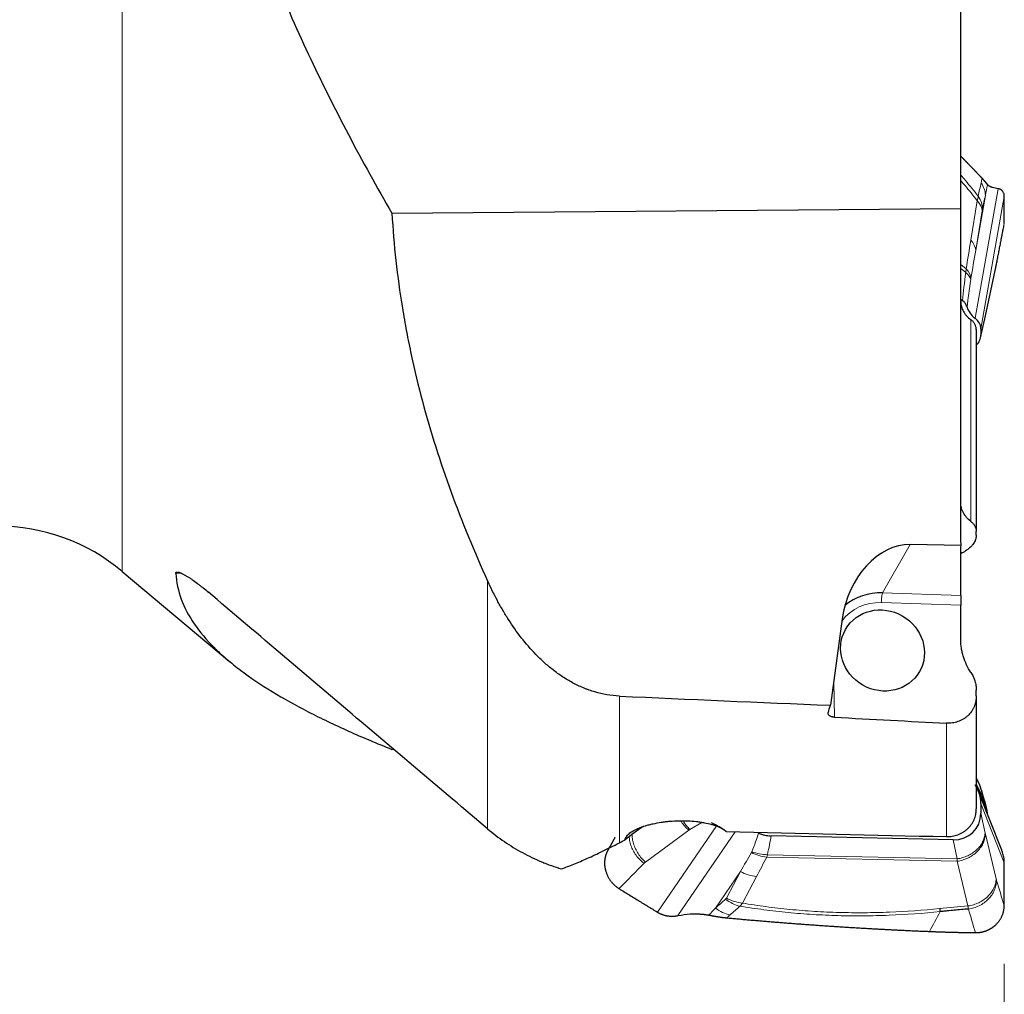
# Model space of a CAD drawing. Units: millimetres. Extents: x 466 to 595, y 361 to 520.
# Drawn here: x 533 to 558, y 419 to 445 of the extents above; entities that cross this region are included whole.
import ezdxf

# ---------------------------------------------------------------- set-up
doc = ezdxf.new("R2010")
doc.units = ezdxf.units.MM
doc.layers.add('1', color=7, linetype='Continuous', true_color=0xffffff)
doc.styles.add('Arial Unicode MS', font='ARIALUNI.TTF')
doc.dimstyles.get("Standard").update_dxf_attribs({"dimtxt": 0.18, "dimasz": 0.18, "dimexe": 0.18, "dimexo": 0.0625, "dimgap": 0.09, "dimtad": 0, "dimtih": 1, "dimtoh": 1, "dimdec": 4, "dimzin": 0, "dimdsep": 46, "dimtxsty": 'Standard', "dimcen": 0.09, "dimadec": 0, "dimazin": 0, "dimtfac": 1, "dimtdec": 4, "dimtofl": 0, "dimtmove": 0, "dimatfit": 3, "dimfxl": 1, "dimtolj": 1, "dimtzin": 0, "dimarcsym": 0})

# ---------------------------------------------------------------- blocks, each defined once
blk = doc.blocks.new('_U4')
at = {"layer": '1', "color": 3, "lineweight": 13, "transparency": 16777216}
for p, q in [((513.838, 430.206), (513.838, 406.963)), ((558.307, 420.276), (558.307, 406.963)), ((513.838, 408.963), (516.838, 409.492)), ((558.307, 408.963), (555.307, 409.492)), ((513.838, 408.963), (558.307, 408.963)), ((513.838, 408.963), (516.838, 408.434)), ((558.307, 408.963), (555.307, 408.434))]:
    blk.add_line(p, q, dxfattribs=at)
at = {"layer": '1', "color": 3, "linetype": 'Continuous', "lineweight": 13, "transparency": 16777216, "insert": (531.005, 409.388), "char_height": 3.5, "attachment_point": 7, "line_spacing_factor": 1.069626, "style": 'Arial Unicode MS'}
blk.add_mtext('\\W1.0000;44.45', dxfattribs=at)
blk = doc.blocks.new('_OPEN')
at = {"color": 0, "linetype": 'ByBlock', "lineweight": -2}
for p, q in [((-1, 0.166667), (0, 0)), ((-1, -0.166667), (0, 0)), ((0, 0), (-1, 0))]:
    blk.add_line(p, q, dxfattribs=at)

msp = doc.modelspace()

# ---------------------------------------------------------------- linework, layer by layer
at = {"layer": '1', "color": 7, "linetype": 'Continuous', "lineweight": 18}
for p, q in [((535.53196, 486.34751), (535.53196, 430.40795)), ((557.55759, 436.9446), (558.1501, 440.28907)), ((557.57222, 438.70439), (557.82248, 440.11701)), ((558.31098, 440.09061), (557.70494, 436.66978)), ((557.44725, 438.96075), (557.61398, 439.97501)), ((557.73895, 439.71866), (557.57222, 438.70439)), ((557.18766, 438.33309), (557.32615, 438.21681)), ((557.82108, 437.01847), (558.10132, 438.33066)), ((557.31508, 438.1255), (557.18767, 438.23246)), ((557.44854, 431.69549), (557.44854, 436.90467)), ((557.70401, 436.50668), (557.81448, 436.98865)), ((555.88132, 431.10009), (555.1699, 429.85332)), ((537.05442, 430.36103), (536.91727, 430.35375)), ((544.96901, 423.75933), (544.96901, 430.1636)), ((555.1699, 429.85332), (557.18767, 429.78465)), ((557.18767, 429.53235), (555.13934, 429.60206)), ((553.90524, 427.55213), (553.92518, 426.6422)), ((548.37264, 427.18624), (548.37264, 423.3984)), ((556.81803, 423.55966), (556.81803, 426.48703)), ((557.73895, 424.61067), (557.58767, 424.92616)), ((557.58768, 424.91929), (557.82248, 424.32535)), ((558.31098, 422.88419), (557.70494, 424.41719)), ((557.70401, 424.1597), (557.81448, 423.64708)), ((549.35763, 421.60516), (550.88663, 423.84663)), ((550.50106, 423.92333), (550.19328, 423.74089)), ((550.16542, 423.72251), (549.04642, 422.90222)), ((551.35988, 423.68118), (549.88499, 421.51904)), ((557.82108, 423.61825), (558.10132, 422.46537)), ((557.09444, 422.98333), (556.98805, 423.47702)), ((552.19432, 423.09044), (557.09444, 422.98333)), ((557.09239, 422.92191), (552.17561, 423.02939)), ((557.37263, 421.76903), (557.09239, 422.92191)), ((551.49773, 422.65693), (550.8538, 421.71295)), ((551.13566, 421.97132), (551.49773, 422.65693)), ((551.91233, 422.52706), (551.55026, 421.84144))]:
    msp.add_line(p, q, dxfattribs=at)
at = {"layer": '1', "color": 7, "linetype": 'Continuous', "lineweight": 25}
for p, q in [((557.18767, 439.77489), (557.18767, 453.71283)), ((542.49843, 439.65466), (557.18767, 439.77489)), ((557.18767, 431.46668), (557.18767, 439.77489)), ((557.80023, 436.89008), (558.10142, 438.30034)), ((557.18766, 437.44055), (557.23198, 437.40334)), ((557.69565, 436.43574), (557.80171, 436.89845)), ((557.58767, 436.65283), (557.58767, 431.43463)), ((557.70494, 436.66978), (557.70401, 436.50668)), ((557.58767, 431.34028), (557.58767, 431.43463)), ((557.19626, 431.07598), (555.88132, 431.10009)), ((557.18767, 429.78465), (557.18767, 430.93138)), ((535.53196, 430.40795), (538.3025, 428.0832)), ((557.18767, 429.78465), (557.18767, 429.53235)), ((557.18767, 428.64104), (557.18767, 429.53235)), ((554.12667, 429.18077), (553.82355, 426.95131)), ((557.58767, 427.19483), (557.58767, 427.34394)), ((557.58767, 427.19483), (557.58767, 424.27695)), ((542.49843, 425.81128), (542.54272, 425.816)), ((557.65939, 424.92734), (557.58767, 425.07691)), ((558.2462, 423.20571), (557.64609, 424.7237)), ((557.70494, 424.41719), (557.70401, 424.1597)), ((556.98805, 423.47702), (552.28744, 423.57977))]:
    msp.add_line(p, q, dxfattribs=at)
msp.add_arc((532.31802, 426.57773), 5, 50, 90, dxfattribs=at)
at = {"layer": '1', "color": 7, "linetype": 'Continuous', "lineweight": 18}
for centre, major_axis, ratio, start_param, end_param in [((556.93139, 440.19125), (-0.88025, 0.18753), 0.74184381, 3.31175065, 3.80191596), ((556.85673, 439.84057), (-0.8803, 0.1873), 0.74115533, 3.31155592, 3.80322062), ((556.84786, 439.7929), (-0.88808, 0.14599), 0.5721134, 3.28048922, 3.77308648), ((568.06378, 485.84272), (-11.40316, -53.935), 0.0255324, 5.77140648, 5.80002725), ((556.68113, 438.77863), (-0.88808, 0.14599), 0.5721134, 3.28048922, 3.77308648), ((567.29765, 485.66059), (-10.64845, -53.71941), 0.01548437, 5.77903208, 5.80765285), ((562.35605, 453.60264), (-4.98259, -17.8732), 0.07831651, 5.78083538, 5.86826129), ((556.55481, 437.99884), (-0.89237, 0.11691), 0.43475463, 3.2950699, 3.75218911), ((556.56003, 438.0347), (-0.88854, 0.14314), 0.56915323, 3.30720772, 3.77125797), ((561.59578, 453.47598), (-4.24863, -17.64502), 0.04742435, 5.80023451, 5.89309721), ((557.85098, 437.58564), (-0.08315, -0.72232), 0.07718887, 0.60688729, 0.67670046), ((555.17407, 429.66292), (0.0068, 0.19988), 0.17165635, 0.31524816, 1.88604449), ((555.16646, 428.36448), (-1.12912, 0.64428), 0.93660783, 5.22438187, 6.15956987), ((556.84786, 424.53821), (0.81153, 0.38913), 0.9514816, 5.90027987, 6.28318216), ((556.85673, 424.51335), (0.86511, 0.24818), 0.86215768, 6.05427672, 6.29376408), ((556.93139, 424.25289), (0.86522, 0.24778), 0.86164349, 6.05467794, 6.28196188), ((550.67627, 423.2599), (-0.58697, 0.38274), 0.65031874, 5.97302637, 6.04283954), ((544.1784, 411.74648), (-7.85752, -12.74457), 0.08142175, 2.72976788, 2.82263059), ((544.25998, 411.03475), (-7.86726, -13.48683), 0.12965737, 2.74657847, 2.83400438), ((557.85098, 424.19846), (-0.02937, 0.70078), 0.13656901, 2.47067394, 2.54048711), ((529.50728, 390.23906), (-24.25852, -36.86388), 0.02702577, 2.66287471, 2.69149548), ((552.10376, 423.77778), (-0.79852, 0.41516), 0.78690752, 1.57846288, 2.04251314), ((552.11274, 423.80217), (-0.877, 0.20217), 0.77826926, 1.382885, 1.84000422), ((529.57912, 389.49064), (-24.22103, -37.61941), 0.04400284, 2.67041694, 2.6990377), ((557.05843, 424.16736), (-0.01109, 1.5006), 0.02958228, 3.73311702, 3.80293019), ((551.84048, 423.27545), (-0.79584, 0.42028), 0.78564824, 1.55496847, 2.04756574), ((551.4534, 422.55823), (-0.59617, 0.67422), 0.76746582, 1.83648073, 2.32814544), ((551.47841, 422.58984), (-0.79584, 0.42028), 0.78564824, 1.55496847, 2.04756574), ((551.19655, 422.33147), (0.59512, -0.67516), 0.76729015, 4.97927549, 5.4694408)]:
    msp.add_ellipse(centre, major_axis=major_axis, ratio=ratio, start_param=start_param, end_param=end_param, dxfattribs=at)
at = {"layer": '1', "color": 7, "linetype": 'Continuous', "lineweight": 25}
for centre, major_axis, ratio, start_param, end_param in [((558.77652, 437.56248), (-1.439, -0.28663), 0.56718812, 0.05283776, 0.45785138), ((556.77399, 436.54739), (-0.92507, -0.18426), 0.56718812, 3.02575628, 3.59944403), ((556.87676, 436.44385), (-0.82489, -0.10282), 0.60813727, 2.52915699, 3.06241324), ((555.61665, 429.15346), (-0.55159, -1.90351), 0.74031291, 3.33888481, 4.90968113), ((555.20119, 428.42535), (1.30283, -0.7434), 0.93660783, 2.08278922, 2.80857072), ((774.53514, 452.7074), (-290.21874, -14.73865), 0.07735183, 0.6733569, 0.70279304), ((551.49467, 458.3299), (-1.29637, -36.93444), 0.17413932, 0.55173341, 0.5617589), ((554.28772, 460.8283), (-208.86481, 11.69328), 0.16326567, 1.57820079, 1.59205085), ((556.77399, 424.48168), (-0.88105, 0.33503), 0.89755603, 3.46716338, 4.04085113), ((556.87676, 424.28959), (-0.6579, 0.58773), 0.85331376, 2.35705794, 3.78940084), ((548.82728, 423.6014), (-0.59217, -0.42978), 0.11937459, 4.34079595, 5.16810172), ((550.01068, 422.27734), (-1.66665, 0.951), 0.93660783, 4.56937312, 4.79889114), ((512.01663, 460.93502), (-217.96581, 12.20279), 0.16326553, 1.76035271, 1.78694646), ((591.46592, 456.532), (-49.28502, -35.25717), 0.06985529, 0.45897265, 0.46509301), ((556.52467, 422.94939), (0.1539, -1.49208), 0.01075139, 5.70116579, 5.81011821)]:
    msp.add_ellipse(centre, major_axis=major_axis, ratio=ratio, start_param=start_param, end_param=end_param, dxfattribs=at)
msp.add_ellipse((555.16646, 428.36448), major_axis=(0.95541, -0.54516), ratio=0.93660783, dxfattribs=at)
for points, knots in [([(536.91727, 457.28705), (536.93226, 456.50252), (536.9806, 455.72255), (537.14109, 454.17133), (537.25323, 453.40008), (537.53776, 451.86581), (537.71013, 451.10279), (537.96074, 450.15381), (538.01261, 449.96426), (538.09301, 449.68028), (538.12025, 449.58565), (538.17549, 449.39684), (538.3155, 448.92579), (538.46498, 448.45948), (538.84066, 447.34877), (539.11362, 446.61955), (539.69854, 445.18059), (540.0105, 444.47085), (540.66825, 443.06827), (541.01404, 442.37543), (541.73508, 441.00447), (542.11032, 440.32635), (542.49843, 439.65466)], [0, 0, 0, 0, 0.125, 0.125, 0.25, 0.25, 0.375, 0.375, 0.40625, 0.40625, 0.421875, 0.421875, 0.4375, 0.5, 0.5, 0.625, 0.625, 0.75, 0.75, 0.875, 0.875, 1, 1, 1, 1]), ([(557.8778, 440.39294), (557.87711, 440.39388), (557.87573, 440.39574), (557.87347, 440.3988), (557.87106, 440.40204), (557.8685, 440.40547), (557.86578, 440.4091), (557.86291, 440.41291), (557.85988, 440.4169), (557.85669, 440.42107), (557.85333, 440.42543), (557.84982, 440.42995), (557.84613, 440.43465), (557.84229, 440.43951), (557.83827, 440.44454), (557.83409, 440.44972), (557.82974, 440.45507), (557.82522, 440.46057), (557.82053, 440.46622), (557.81567, 440.47202), (557.81064, 440.47797), (557.80544, 440.48405), (557.80007, 440.49027), (557.79453, 440.49663), (557.78882, 440.50311), (557.78294, 440.50973), (557.77689, 440.51646), (557.77068, 440.52332), (557.7643, 440.53029), (557.75776, 440.53738), (557.75104, 440.54458), (557.74418, 440.55188), (557.73946, 440.55684), (557.7371, 440.55932)], [0, 0, 0, 0, 0.03480058, 0.06940084, 0.10380359, 0.1380117, 0.17202807, 0.20585565, 0.23949748, 0.2729566, 0.30623615, 0.3393393, 0.37226927, 0.40502937, 0.43762294, 0.47005337, 0.50232414, 0.53443877, 0.56640083, 0.59821397, 0.62988189, 0.66140835, 0.69279718, 0.72405225, 0.75517752, 0.78617699, 0.81705472, 0.84781484, 0.87846155, 0.90899908, 0.93943174, 0.96976391, 1, 1, 1, 1]), ([(558.00489, 440.32018), (558.00065, 440.32153), (557.99227, 440.32421), (557.98052, 440.32835), (557.9695, 440.33251), (557.95924, 440.33669), (557.94969, 440.34087), (557.94083, 440.34504), (557.93263, 440.34921), (557.92505, 440.35336), (557.91808, 440.35749), (557.91167, 440.36159), (557.90581, 440.36565), (557.90047, 440.36968), (557.89561, 440.37366), (557.89122, 440.3776), (557.88727, 440.38149), (557.88373, 440.38534), (557.88057, 440.38913), (557.87871, 440.39167), (557.8778, 440.39293)], [0, 0, 0, 0, 0.06799085, 0.13451725, 0.19957938, 0.26317749, 0.32531179, 0.38598254, 0.44519002, 0.50293452, 0.55921634, 0.61403584, 0.66739338, 0.71928937, 0.76972423, 0.81869845, 0.86621254, 0.91226707, 0.95686266, 1, 1, 1, 1]), ([(558.31099, 440.09067), (558.31099, 440.09284), (558.31097, 440.09703), (558.31047, 440.1135), (558.30764, 440.13904), (558.29891, 440.17145), (558.28557, 440.20054), (558.27248, 440.21942), (558.26283, 440.23052), (558.25824, 440.23539), (558.25344, 440.24007), (558.24844, 440.24457), (558.24324, 440.24889), (558.23784, 440.25303), (558.23224, 440.25697), (558.22645, 440.26073), (558.22046, 440.2643), (558.21427, 440.26767), (558.20789, 440.27085), (558.20132, 440.27384), (558.19456, 440.27663), (558.18761, 440.27922), (558.18048, 440.28161), (558.17316, 440.2838), (558.16565, 440.28578), (558.15797, 440.28757), (558.15273, 440.28859), (558.1501, 440.2891)], [0, 0, 0, 0, 0.02006505, 0.03868421, 0.15402418, 0.26906283, 0.38422808, 0.49994641, 0.52510183, 0.55035963, 0.57572482, 0.60120234, 0.62679708, 0.65251385, 0.67835741, 0.70433243, 0.73044352, 0.75669522, 0.78309199, 0.80963822, 0.83633823, 0.86319626, 0.89021648, 0.91740298, 0.94475978, 0.97229083, 1, 1, 1, 1]), ([(542.49843, 439.65466), (542.54549, 438.8386), (542.63572, 438.02383), (542.78524, 437.10867), (542.80252, 437.00702), (542.83833, 436.80419), (542.89394, 436.50048), (543.03683, 435.79549), (543.1813, 435.19737), (543.49807, 434.00892), (543.74637, 433.22701), (544.30956, 431.68183), (544.62445, 430.91856), (544.96901, 430.1636)], [0, 0, 0, 0, 0.25, 0.25, 0.28125, 0.28125, 0.3125, 0.375, 0.5, 0.5, 0.75, 0.75, 1, 1, 1, 1]), ([(557.18767, 437.3769), (557.18767, 437.36565), (557.18802, 437.35442), (557.18943, 437.33202), (557.19049, 437.32082), (557.19474, 437.28748), (557.19897, 437.26565), (557.21573, 437.20133), (557.23231, 437.16002), (557.26522, 437.10037), (557.27754, 437.08088), (557.29808, 437.05223), (557.30528, 437.04277), (557.32032, 437.02413), (557.32814, 437.01496), (557.36881, 436.96984), (557.40623, 436.93608), (557.44854, 436.90467)], [0, 0, 0, 0, 0.0625, 0.0625, 0.125, 0.125, 0.25, 0.25, 0.5, 0.5, 0.625, 0.625, 0.6875, 0.6875, 0.75, 0.75, 1, 1, 1, 1]), ([(557.34811, 437.23315), (557.33867, 437.26482), (557.32432, 437.29496), (557.30007, 437.33066), (557.2949, 437.3377), (557.28391, 437.35158), (557.27807, 437.35844), (557.25975, 437.37849), (557.24641, 437.39122), (557.23198, 437.40334)], [0, 0, 0, 0, 0.5, 0.5, 0.625, 0.625, 0.75, 0.75, 1, 1, 1, 1]), ([(557.58767, 436.65283), (557.58767, 436.66484), (557.58693, 436.67681), (557.58391, 436.70052), (557.58165, 436.71217), (557.57271, 436.74646), (557.56387, 436.76849), (557.54632, 436.80031), (557.53975, 436.8107), (557.52514, 436.83107), (557.51709, 436.84104), (557.49107, 436.86992), (557.47111, 436.88792), (557.44854, 436.90467)], [0, 0, 0, 0, 0.125, 0.125, 0.25, 0.25, 0.5, 0.5, 0.625, 0.625, 0.75, 0.75, 1, 1, 1, 1]), ([(557.44854, 431.69549), (557.40617, 431.72871), (557.33171, 431.79938), (557.27708, 431.8782), (557.24932, 431.9301), (557.24409, 431.94061), (557.23429, 431.9619), (557.22972, 431.97267), (557.2171, 432.00512), (557.21011, 432.02702), (557.19332, 432.0935), (557.18767, 432.13887), (557.18767, 432.1853)], [0, 0, 0, 0, 0.25, 0.5, 0.5, 0.5625, 0.5625, 0.625, 0.625, 0.75, 0.75, 1, 1, 1, 1]), ([(557.44854, 431.69549), (557.47112, 431.6778), (557.5108, 431.64016), (557.53995, 431.59818), (557.55772, 431.56502), (557.56298, 431.55364), (557.57196, 431.53059), (557.57569, 431.51893), (557.58466, 431.48352), (557.58767, 431.45936), (557.58767, 431.43463)], [0, 0, 0, 0, 0.25, 0.5, 0.5, 0.625, 0.625, 0.75, 0.75, 1, 1, 1, 1]), ([(557.58767, 431.34028), (557.58767, 431.30949), (557.58302, 431.27812), (557.57101, 431.23813), (557.5683, 431.2301), (557.56231, 431.21416), (557.55246, 431.19032), (557.53177, 431.15103), (557.51068, 431.12005), (557.49311, 431.09698), (557.48696, 431.08932), (557.47407, 431.07407), (557.46731, 431.06646), (557.43242, 431.029), (557.40069, 431.00055), (557.34749, 430.96012), (557.32881, 430.94701), (557.29934, 430.92794), (557.28927, 430.92168), (557.26887, 430.9095), (557.25852, 430.90356), (557.23009, 430.88789), (557.21173, 430.87844), (557.19293, 430.86941)], [0, 0, 0, 0, 0.18428944, 0.18428944, 0.2303618, 0.2303618, 0.27643416, 0.36857889, 0.46072361, 0.46072361, 0.50679597, 0.50679597, 0.55286833, 0.55286833, 0.73715777, 0.73715777, 0.82930249, 0.82930249, 0.87537485, 0.87537485, 0.92144721, 0.92144721, 1, 1, 1, 1]), ([(557.18767, 430.93138), (557.18767, 430.95545), (557.18837, 430.97957), (557.1912, 431.0278), (557.19335, 431.0519), (557.19626, 431.07598)], [0, 0, 0, 0, 0.5, 0.5, 1, 1, 1, 1]), ([(536.91727, 430.35375), (536.91669, 430.36256), (536.91794, 430.36987), (536.92264, 430.37854), (536.92468, 430.38105), (536.92973, 430.38527), (536.93275, 430.38698), (536.94326, 430.39086), (536.95205, 430.39174), (536.97296, 430.39028), (536.98508, 430.38795), (537.00566, 430.38212), (537.01288, 430.3798), (537.02789, 430.37447), (537.03569, 430.37147), (537.05996, 430.36147), (537.07727, 430.35351), (537.10479, 430.33977), (537.11424, 430.33489), (537.13338, 430.32467), (537.14312, 430.31932), (537.17276, 430.3026), (537.19313, 430.29057), (537.23491, 430.26491), (537.25633, 430.25128), (537.30014, 430.22254), (537.32258, 430.20739), (537.39007, 430.1607), (537.43566, 430.12767), (537.50478, 430.07571), (537.52795, 430.05798), (537.57453, 430.02174), (537.59797, 430.00321), (537.66843, 429.94662), (537.7149, 429.90816), (537.76092, 429.86904)], [0, 0, 0, 0, 0.0625, 0.0625, 0.09375, 0.09375, 0.125, 0.125, 0.1875, 0.1875, 0.25, 0.25, 0.28125, 0.28125, 0.3125, 0.3125, 0.375, 0.375, 0.40625, 0.40625, 0.4375, 0.4375, 0.5, 0.5, 0.5625, 0.5625, 0.625, 0.625, 0.75, 0.75, 0.8125, 0.8125, 0.875, 0.875, 1, 1, 1, 1]), ([(536.91727, 430.35375), (536.93225, 430.12744), (536.98055, 429.90584), (537.14104, 429.47167), (537.25322, 429.2591), (537.53803, 428.84252), (537.71064, 428.6385), (537.93662, 428.41348), (537.96217, 428.38854), (538.01414, 428.33878), (538.04058, 428.31396), (538.12106, 428.23977), (538.28674, 428.09258), (538.46605, 427.94877), (538.84158, 427.66534), (539.11443, 427.48199), (539.69914, 427.12497), (540.01099, 426.9513), (540.66854, 426.61238), (541.01426, 426.44712), (541.73516, 426.12394), (542.11035, 425.96601), (542.49843, 425.81128)], [0, 0, 0, 0, 0.125, 0.125, 0.25, 0.25, 0.375, 0.375, 0.390625, 0.390625, 0.40625, 0.40625, 0.4375, 0.5, 0.5, 0.625, 0.625, 0.75, 0.75, 0.875, 0.875, 1, 1, 1, 1]), ([(548.37264, 427.18624), (548.26272, 427.1913), (548.15519, 427.20325), (547.9444, 427.23944), (547.84113, 427.26369), (547.68914, 427.30849), (547.63897, 427.32484), (547.56441, 427.35138), (547.53964, 427.36059), (547.49051, 427.37959), (547.46618, 427.38938), (547.34564, 427.43968), (547.25279, 427.48429), (547.07321, 427.58094), (546.98648, 427.633), (546.8184, 427.74367), (546.73705, 427.80228), (546.61864, 427.89461), (546.57973, 427.92615), (546.50362, 427.99017), (546.46633, 428.0227), (546.35664, 428.12171), (546.28637, 428.18963), (546.08308, 428.39839), (545.9575, 428.54418), (545.72217, 428.84633), (545.61245, 429.0027), (545.48359, 429.20368), (545.45824, 429.24414), (545.40846, 429.3254), (545.33512, 429.44787), (545.26555, 429.572), (545.131, 429.82227), (545.04741, 429.9918), (544.96901, 430.1636)], [0, 0, 0, 0, 0.0625, 0.0625, 0.125, 0.125, 0.15625, 0.15625, 0.171875, 0.171875, 0.1875, 0.1875, 0.25, 0.25, 0.3125, 0.3125, 0.375, 0.375, 0.40625, 0.40625, 0.4375, 0.4375, 0.5, 0.5, 0.625, 0.625, 0.75, 0.75, 0.78125, 0.78125, 0.8125, 0.875, 0.875, 1, 1, 1, 1]), ([(544.96901, 423.75933), (543.76634, 424.77614), (542.56423, 425.79357), (540.1614, 427.82999), (538.96069, 428.84899), (537.76092, 429.86904)], [0, 0, 0, 0, 0.5, 0.5, 1, 1, 1, 1]), ([(557.44854, 427.79472), (557.40617, 427.85895), (557.33171, 427.99126), (557.27708, 428.13097), (557.24932, 428.22067), (557.24409, 428.23873), (557.23429, 428.27509), (557.22972, 428.29338), (557.2171, 428.34815), (557.21011, 428.3847), (557.19332, 428.49441), (557.18767, 428.56767), (557.18767, 428.64104)], [0, 0, 0, 0, 0.25, 0.5, 0.5, 0.5625, 0.5625, 0.625, 0.625, 0.75, 0.75, 1, 1, 1, 1]), ([(557.44854, 427.79472), (557.47112, 427.76051), (557.5108, 427.69004), (557.53995, 427.61563), (557.55772, 427.5583), (557.56298, 427.53885), (557.57196, 427.49995), (557.57569, 427.48048), (557.58466, 427.42204), (557.58767, 427.38302), (557.58767, 427.34394)], [0, 0, 0, 0, 0.25, 0.5, 0.5, 0.625, 0.625, 0.75, 0.75, 1, 1, 1, 1]), ([(557.58767, 427.19483), (557.58767, 427.14618), (557.58302, 427.09789), (557.57101, 427.03802), (557.5683, 427.02609), (557.56231, 427.00255), (557.55246, 426.96761), (557.53177, 426.91125), (557.51068, 426.86813), (557.49311, 426.83655), (557.48696, 426.82615), (557.47407, 426.80561), (557.46731, 426.79546), (557.43242, 426.74593), (557.40069, 426.70976), (557.34749, 426.6606), (557.32881, 426.64506), (557.29934, 426.62309), (557.28927, 426.61599), (557.26887, 426.60238), (557.25852, 426.59586), (557.20598, 426.56465), (557.16151, 426.54405), (557.09115, 426.51973), (557.06696, 426.51271), (557.01829, 426.50116), (556.99375, 426.4966), (556.9195, 426.48644), (556.86918, 426.48435), (556.81803, 426.48703)], [0, 0, 0, 0, 0.125, 0.125, 0.15625, 0.15625, 0.1875, 0.25, 0.3125, 0.3125, 0.34375, 0.34375, 0.375, 0.375, 0.5, 0.5, 0.5625, 0.5625, 0.59375, 0.59375, 0.625, 0.625, 0.75, 0.75, 0.8125, 0.8125, 0.875, 0.875, 1, 1, 1, 1]), ([(553.92518, 426.6422), (553.91208, 426.64292), (553.89935, 426.64431), (553.8808, 426.6474), (553.87468, 426.64861), (553.86282, 426.65133), (553.85709, 426.65284), (553.84045, 426.65779), (553.8301, 426.66168), (553.81097, 426.67061), (553.80249, 426.67553), (553.79131, 426.68353), (553.78784, 426.6863), (553.78143, 426.69206), (553.77849, 426.69505), (553.77065, 426.70416), (553.76664, 426.71047), (553.76243, 426.7203), (553.76132, 426.72365), (553.75975, 426.73039), (553.75928, 426.73377), (553.75882, 426.74393), (553.75975, 426.75074), (553.76194, 426.75757)], [0, 0, 0, 0, 0.125, 0.125, 0.1875, 0.1875, 0.25, 0.25, 0.375, 0.375, 0.5, 0.5, 0.5625, 0.5625, 0.625, 0.625, 0.75, 0.75, 0.8125, 0.8125, 0.875, 0.875, 1, 1, 1, 1]), ([(557.8778, 424.1533), (557.87711, 424.15868), (557.87573, 424.16942), (557.87347, 424.1855), (557.87106, 424.2015), (557.8685, 424.21741), (557.86578, 424.23322), (557.86291, 424.24893), (557.85988, 424.26455), (557.85669, 424.28006), (557.85333, 424.29546), (557.84982, 424.31074), (557.84613, 424.32591), (557.84229, 424.34096), (557.83903, 424.35307), (557.83705, 424.36016), (557.83645, 424.36229)], [0, 0, 0, 0, 0.07705353, 0.15366353, 0.22983622, 0.30557793, 0.38089511, 0.4557943, 0.53028217, 0.60436553, 0.67805128, 0.75134645, 0.8242582, 0.89679382, 0.9689607, 1, 1, 1, 1]), ([(556.81803, 423.55966), (556.86915, 423.55863), (556.91929, 423.56225), (556.99309, 423.5744), (557.01745, 423.57957), (557.06569, 423.59222), (557.08968, 423.59975), (557.15958, 423.62543), (557.2037, 423.64667), (557.2662, 423.68465), (557.28642, 423.69833), (557.31578, 423.72044), (557.3254, 423.72808), (557.34412, 423.74372), (557.35324, 423.75174), (557.39766, 423.79286), (557.42947, 423.82891), (557.4645, 423.87799), (557.47127, 423.888), (557.48432, 423.90845), (557.49062, 423.91889), (557.50855, 423.95051), (557.51932, 423.97206), (557.54819, 424.0381), (557.56286, 424.08396), (557.57528, 424.14367), (557.57747, 424.15575), (557.5812, 424.17989), (557.58583, 424.21616), (557.58767, 424.25259), (557.58767, 424.27695)], [0, 0, 0, 0, 0.125, 0.125, 0.1875, 0.1875, 0.25, 0.25, 0.375, 0.375, 0.4375, 0.4375, 0.46875, 0.46875, 0.5, 0.5, 0.625, 0.625, 0.65625, 0.65625, 0.6875, 0.6875, 0.75, 0.75, 0.875, 0.875, 0.90625, 0.90625, 0.9375, 1, 1, 1, 1]), ([(548.52059, 423.47573), (548.52373, 423.50171), (548.5337, 423.52784), (548.55888, 423.56725), (548.56899, 423.58043), (548.5927, 423.60681), (548.60613, 423.61983), (548.65101, 423.65837), (548.68699, 423.68339), (548.73953, 423.71376), (548.75042, 423.71978), (548.77297, 423.73175), (548.78465, 423.73769), (548.82055, 423.75521), (548.84568, 423.76653), (548.92454, 423.79939), (548.98171, 423.81985), (549.07443, 423.84829), (549.10665, 423.85742), (549.17232, 423.87459), (549.20586, 423.88267), (549.30855, 423.90536), (549.37973, 423.91847), (549.47219, 423.93224), (549.49089, 423.93487), (549.52847, 423.93984), (549.58497, 423.94683), (549.64184, 423.95248), (549.75606, 423.96202), (549.83285, 423.96605), (549.92965, 423.96808), (549.9491, 423.96834), (549.98781, 423.96854), (550.04557, 423.96838), (550.10246, 423.96687), (550.2151, 423.96208), (550.28868, 423.95654), (550.3787, 423.94661), (550.39664, 423.94447), (550.43205, 423.93992), (550.48446, 423.93268), (550.53483, 423.92426), (550.63288, 423.90586), (550.69468, 423.89154), (550.76727, 423.87103), (550.78158, 423.86679), (550.80948, 423.85812), (550.85029, 423.84481), (550.88807, 423.83065), (550.9596, 423.80119), (551.00198, 423.78006), (551.048, 423.75179), (551.05686, 423.74603), (551.07369, 423.73446), (551.09767, 423.71694), (551.11795, 423.699), (551.12984, 423.68685)], [0, 0, 0, 0, 0.0625, 0.0625, 0.09375, 0.09375, 0.125, 0.125, 0.1875, 0.1875, 0.203125, 0.203125, 0.21875, 0.21875, 0.25, 0.25, 0.3125, 0.3125, 0.34375, 0.34375, 0.375, 0.375, 0.4375, 0.4375, 0.453125, 0.453125, 0.46875, 0.5, 0.5, 0.5625, 0.5625, 0.578125, 0.578125, 0.59375, 0.625, 0.625, 0.6875, 0.6875, 0.703125, 0.703125, 0.71875, 0.75, 0.75, 0.8125, 0.8125, 0.828125, 0.828125, 0.84375, 0.875, 0.875, 0.9375, 0.9375, 0.953125, 0.953125, 0.96875, 1, 1, 1, 1]), ([(544.96901, 423.75933), (545.10902, 423.64095), (545.25402, 423.53079), (545.55359, 423.32621), (545.70816, 423.23179), (546.02681, 423.0586), (546.19088, 422.97983), (546.4021, 422.89143), (546.44469, 422.87423), (546.52999, 422.84107), (546.65828, 422.79306), (546.78755, 422.75024), (546.87416, 422.72395)], [0, 0, 0, 0, 0.25, 0.25, 0.5, 0.5, 0.75, 0.75, 0.8125, 0.8125, 0.875, 1, 1, 1, 1]), ([(551.965, 423.64761), (551.99068, 423.63714), (552.01693, 423.62775), (552.07036, 423.61133), (552.09719, 423.6044), (552.17808, 423.58735), (552.2325, 423.58097), (552.28744, 423.57977)], [0, 0, 0, 0, 0.25, 0.25, 0.5, 0.5, 1, 1, 1, 1]), ([(546.87416, 422.72395), (546.97601, 422.76104), (547.08263, 422.80209), (547.30656, 422.89308), (547.42388, 422.94301), (547.67087, 423.05313), (547.80052, 423.1133), (548.07459, 423.2459), (548.21897, 423.31829), (548.37264, 423.3984)], [0, 0, 0, 0, 0.25, 0.25, 0.5, 0.5, 0.75, 0.75, 1, 1, 1, 1]), ([(548.07679, 423.21078), (548.07461, 423.20682), (548.07025, 423.19888), (548.06397, 423.18679), (548.05785, 423.17449), (548.05193, 423.16196), (548.04621, 423.14922), (548.0407, 423.13626), (548.03542, 423.12307), (548.03036, 423.10967), (548.02554, 423.09603), (548.02098, 423.08218), (548.01668, 423.0681), (548.01264, 423.0538), (548.00889, 423.03928), (548.00544, 423.02454), (548.00228, 423.00958), (547.99944, 422.99441), (547.99692, 422.97902), (547.99474, 422.96341), (547.9929, 422.9476), (547.99142, 422.93158), (547.9903, 422.91537), (547.98956, 422.89895), (547.98921, 422.88234), (547.98926, 422.86555), (547.98971, 422.84857), (547.99059, 422.83142), (547.99189, 422.81411), (547.99363, 422.79663), (547.99582, 422.779), (547.99847, 422.76122), (548.00158, 422.74331), (548.00518, 422.72527), (548.00926, 422.70712), (548.01383, 422.68886), (548.02032, 422.66538), (548.02923, 422.63703), (548.04114, 422.60424), (548.05429, 422.57241), (548.06858, 422.54159), (548.08393, 422.51181), (548.10025, 422.48311), (548.11744, 422.45552), (548.13544, 422.42906), (548.15416, 422.40374), (548.17352, 422.37958), (548.19345, 422.35658), (548.21387, 422.33476), (548.23471, 422.3141), (548.25592, 422.2946), (548.27742, 422.27625), (548.29916, 422.25905), (548.32109, 422.24299), (548.34312, 422.22797), (548.3581, 422.21875), (548.36551, 422.21418)], [0, 0, 0, 0, 0.01201867, 0.02416097, 0.03642803, 0.04882096, 0.06134084, 0.07398871, 0.08676557, 0.0996724, 0.11271015, 0.12587974, 0.13918207, 0.152618, 0.16618837, 0.17989399, 0.19373566, 0.20771414, 0.22183018, 0.2360845, 0.25047781, 0.26501077, 0.27968407, 0.29449833, 0.30945418, 0.32455223, 0.33979307, 0.35517726, 0.37070537, 0.38637794, 0.40219548, 0.41815852, 0.43426754, 0.45052304, 0.46692547, 0.48347529, 0.50017296, 0.53101895, 0.56134119, 0.59114237, 0.6204253, 0.64919298, 0.67744856, 0.70519539, 0.732437, 0.75917713, 0.78541974, 0.81116904, 0.83642947, 0.86120576, 0.88550292, 0.90932627, 0.93268146, 0.95557449, 0.97801174, 1, 1, 1, 1]), ([(558.31099, 422.88417), (558.31099, 422.88767), (558.31097, 422.89442), (558.31047, 422.92134), (558.30764, 422.96523), (558.29891, 423.02643), (558.28557, 423.08752), (558.27248, 423.13227), (558.26283, 423.16098), (558.25824, 423.17403), (558.25344, 423.18707), (558.24945, 423.19748), (558.24705, 423.20355), (558.24636, 423.20529)], [0, 0, 0, 0, 0.0328162, 0.06326769, 0.25190517, 0.44004988, 0.62840162, 0.81765791, 0.85879938, 0.90010828, 0.94159282, 0.98326108, 1, 1, 1, 1]), ([(557.56374, 421.07953), (557.5684, 421.07944), (557.57775, 421.07927), (557.59187, 421.07936), (557.60613, 421.07971), (557.62053, 421.08035), (557.63505, 421.08128), (557.64971, 421.08251), (557.66448, 421.08405), (557.67937, 421.0859), (557.69437, 421.08808), (557.70946, 421.09059), (557.72465, 421.09344), (557.73991, 421.09663), (557.75525, 421.10018), (557.77066, 421.10409), (557.78613, 421.10836), (557.80163, 421.11301), (557.81718, 421.11804), (557.83275, 421.12345), (557.84833, 421.12926), (557.86392, 421.13547), (557.8795, 421.14208), (557.89506, 421.1491), (557.91058, 421.15654), (557.92605, 421.16439), (557.94147, 421.17267), (557.9568, 421.18138), (557.97205, 421.19052), (557.9872, 421.2001), (558.00222, 421.21012), (558.01711, 421.22058), (558.03184, 421.23148), (558.04641, 421.24283), (558.06079, 421.25463), (558.07497, 421.26688), (558.09283, 421.28312), (558.11374, 421.30358), (558.13692, 421.32854), (558.15845, 421.35404), (558.17835, 421.38), (558.19665, 421.40632), (558.21337, 421.43292), (558.22855, 421.45974), (558.24223, 421.48668), (558.25446, 421.5137), (558.26527, 421.54072), (558.27473, 421.56768), (558.28287, 421.59454), (558.28974, 421.62123), (558.29542, 421.64773), (558.29994, 421.67397), (558.30336, 421.69994), (558.30573, 421.72559), (558.30718, 421.75089), (558.30737, 421.76769), (558.30747, 421.77601)], [0, 0, 0, 0, 0.01201867, 0.02416097, 0.03642803, 0.04882096, 0.06134084, 0.07398871, 0.08676557, 0.0996724, 0.11271015, 0.12587974, 0.13918207, 0.152618, 0.16618837, 0.17989399, 0.19373566, 0.20771414, 0.22183018, 0.2360845, 0.25047781, 0.26501077, 0.27968407, 0.29449833, 0.30945418, 0.32455223, 0.33979307, 0.35517726, 0.37070537, 0.38637794, 0.40219548, 0.41815852, 0.43426754, 0.45052304, 0.46692547, 0.48347529, 0.50017296, 0.53101895, 0.56134119, 0.59114237, 0.6204253, 0.64919298, 0.67744856, 0.70519539, 0.732437, 0.75917713, 0.78541974, 0.81116904, 0.83642947, 0.86120576, 0.88550292, 0.90932627, 0.93268146, 0.95557449, 0.97801174, 1, 1, 1, 1]), ([(549.35761, 421.60512), (549.36524, 421.6006), (549.38049, 421.59157), (549.40394, 421.57918), (549.42772, 421.56767), (549.45186, 421.55713), (549.47631, 421.54753), (549.50107, 421.53889), (549.52609, 421.53119), (549.55137, 421.52444), (549.57688, 421.51863), (549.60259, 421.51376), (549.6285, 421.50983), (549.65457, 421.50683), (549.68079, 421.50475), (549.70714, 421.5036), (549.73361, 421.50336), (549.76017, 421.50402), (549.78681, 421.50559), (549.81352, 421.50805), (549.83616, 421.51088), (549.85489, 421.51369), (549.86983, 421.51618), (549.87989, 421.51807), (549.885, 421.51903)], [0, 0, 0, 0, 0.0485935, 0.09697627, 0.14517791, 0.19322834, 0.24115777, 0.28899663, 0.33677555, 0.38452524, 0.43227648, 0.48006006, 0.5279067, 0.57584699, 0.62391134, 0.67212995, 0.7205327, 0.76914915, 0.81800846, 0.86713937, 0.91657014, 0.94357591, 0.97138463, 1, 1, 1, 1]), ([(550.2009, 421.56059), (550.21202, 421.56118), (550.23403, 421.56234), (550.26663, 421.56343), (550.29847, 421.56405), (550.32952, 421.56418), (550.3598, 421.56387), (550.38929, 421.56315), (550.418, 421.56204), (550.44592, 421.56058), (550.47306, 421.55878), (550.4994, 421.55668), (550.52496, 421.5543), (550.54974, 421.55167), (550.57373, 421.5488), (550.59695, 421.54573), (550.61939, 421.54247), (550.64106, 421.53904), (550.66197, 421.53549), (550.67562, 421.53295), (550.68233, 421.5317)], [0, 0, 0, 0, 0.06799058, 0.13451673, 0.19957866, 0.26317658, 0.32531074, 0.38598138, 0.44518878, 0.50293322, 0.55921503, 0.61403455, 0.66739214, 0.71928821, 0.76972318, 0.81869754, 0.86621181, 0.91226655, 0.95686238, 1, 1, 1, 1]), ([(550.68233, 421.53169), (550.68742, 421.53075), (550.69758, 421.52888), (550.71288, 421.52606), (550.72818, 421.52325), (550.74347, 421.52045), (550.75875, 421.51766), (550.77403, 421.51488), (550.78929, 421.51213), (550.80453, 421.5094), (550.81975, 421.5067), (550.83495, 421.50403), (550.85013, 421.5014), (550.86527, 421.4988), (550.88039, 421.49625), (550.89547, 421.49374), (550.9105, 421.49129), (550.9255, 421.48888), (550.94045, 421.48653), (550.95535, 421.48424), (550.97019, 421.482), (550.98498, 421.47983), (550.9997, 421.47773), (551.01436, 421.4757), (551.02895, 421.47374), (551.04347, 421.47185), (551.05791, 421.47004), (551.07226, 421.46831), (551.08654, 421.46665), (551.10072, 421.46508), (551.1148, 421.4636), (551.12879, 421.46219), (551.13806, 421.46133), (551.14268, 421.4609)], [0, 0, 0, 0, 0.03480058, 0.06940084, 0.10380359, 0.1380117, 0.17202807, 0.20585565, 0.23949748, 0.2729566, 0.30623615, 0.3393393, 0.37226927, 0.40502937, 0.43762294, 0.47005337, 0.50232414, 0.53443877, 0.56640083, 0.59821397, 0.62988189, 0.66140835, 0.69279718, 0.72405225, 0.75517752, 0.78617699, 0.81705472, 0.84781484, 0.87846155, 0.90899908, 0.93943174, 0.96976391, 1, 1, 1, 1]), ([(557.38404, 421.68865), (557.26232, 421.67891), (557.14062, 421.66821), (556.9582, 421.65105), (556.86701, 421.64219), (556.76067, 421.63143), (556.71511, 421.62674), (556.68473, 421.62359), (556.66955, 421.62199), (556.65436, 421.62042)], [0, 0, 0, 0, 0.5, 0.5, 0.75, 0.875, 0.9375, 0.9375, 1, 1, 1, 1])]:
    msp.add_open_spline(points, degree=3, knots=knots, dxfattribs=at)
for points, degree in [([(557.7371, 440.55932), (557.62964, 440.67241), (557.52168, 440.78526), (557.41325, 440.89788), (557.30433, 441.01026), (557.19493, 441.1224)], 5), ([(558.1501, 440.2891), (558.09405, 440.2976), (558.0454, 440.30831), (558.00489, 440.32018)], 3), ([(558.30747, 439.39233), (558.31099, 440.09067)], 1), ([(558.10419, 438.31641), (558.30128, 439.33301)], 1), ([(558.09097, 438.25378), (558.10671, 438.32959)], 1), ([(557.19626, 431.07598), (557.19045, 431.20626), (557.18767, 431.33649), (557.18767, 431.46668)], 3), ([(557.71396, 424.76766), (557.68958, 424.88459), (557.62156, 424.99842)], 2), ([(557.79663, 424.49998), (557.72185, 424.76126)], 1), ([(557.8382, 424.36244), (557.80106, 424.49362)], 1), ([(548.25685, 423.53754), (548.22062, 423.47191), (548.1845, 423.40642), (548.14849, 423.34106), (548.11258, 423.27585), (548.07679, 423.21078)], 5), ([(558.30747, 421.776), (558.31099, 422.88417)], 1), ([(548.3655, 422.21416), (549.35761, 421.60512)], 1), ([(549.885, 421.51903), (549.98992, 421.54031), (550.09575, 421.55406), (550.2009, 421.56059)], 3), ([(551.14268, 421.4609), (552.19056, 421.36361), (553.2385, 421.27985), (554.28633, 421.20958), (555.33383, 421.15282), (556.38075, 421.10968)], 5), ([(556.38075, 421.10968), (556.61509, 421.10002), (556.85069, 421.09225), (557.08741, 421.08629), (557.32514, 421.08206), (557.56374, 421.07953)], 5)]:
    msp.add_open_spline(points, degree=degree, dxfattribs=at)
at = {"layer": '1', "color": 7, "linetype": 'Continuous', "lineweight": 18}
for points, knots in [([(557.19217, 440.63576), (557.23083, 440.59144), (557.26938, 440.54652), (557.41836, 440.37007), (557.52793, 440.23419), (557.63657, 440.09366)], [0, 0, 0, 0, 0.2579538, 0.2579538, 1, 1, 1, 1]), ([(557.61398, 439.97501), (557.50692, 440.11406), (557.39893, 440.24844), (557.25747, 440.41649), (557.22488, 440.45466), (557.19221, 440.49238)], [0, 0, 0, 0, 0.77026794, 0.77026794, 1, 1, 1, 1]), ([(549.95965, 423.96576), (549.96501, 423.95699), (549.9705, 423.94829), (550.00256, 423.89919), (550.03188, 423.86043), (550.09533, 423.78764), (550.12945, 423.75362), (550.16542, 423.72251)], [0, 0, 0, 0, 0.09619842, 0.09619842, 0.54809921, 0.54809921, 1, 1, 1, 1]), ([(550.01471, 423.96459), (550.0153, 423.96359), (550.0159, 423.96259), (550.04107, 423.92066), (550.06839, 423.88139), (550.12763, 423.80743), (550.15956, 423.77274), (550.19328, 423.74089)], [0, 0, 0, 0, 0.01203915, 0.01203915, 0.50601957, 0.50601957, 1, 1, 1, 1]), ([(548.62652, 423.56198), (548.62733, 423.52759), (548.63076, 423.4926), (548.64424, 423.41393), (548.65566, 423.37014), (548.68604, 423.28339), (548.70501, 423.24044), (548.74986, 423.1568), (548.77574, 423.11612), (548.83356, 423.0384), (548.8655, 423.00136), (548.93436, 422.93214), (548.97127, 422.89997), (549.01007, 422.87078)], [0, 0, 0, 0, 0.13930382, 0.13930382, 0.31144305, 0.31144305, 0.48358229, 0.48358229, 0.65572153, 0.65572153, 0.82786076, 0.82786076, 1, 1, 1, 1]), ([(548.69891, 423.61763), (548.69905, 423.58275), (548.70163, 423.54722), (548.71279, 423.46694), (548.72269, 423.42204), (548.7496, 423.33286), (548.7666, 423.28858), (548.80715, 423.20209), (548.8307, 423.15987), (548.88356, 423.0789), (548.91288, 423.04014), (548.97632, 422.96736), (549.01045, 422.93333), (549.04642, 422.90222)], [0, 0, 0, 0, 0.13874721, 0.13874721, 0.31099777, 0.31099777, 0.48324833, 0.48324833, 0.65549889, 0.65549889, 0.82774944, 0.82774944, 1, 1, 1, 1]), ([(557.09239, 422.92191), (557.14022, 422.9286), (557.18769, 422.93896), (557.28039, 422.96667), (557.3256, 422.98401), (557.41229, 423.02512), (557.45375, 423.04888), (557.53158, 423.10203), (557.56793, 423.13143), (557.63434, 423.19488), (557.66439, 423.22895), (557.7172, 423.30063), (557.73995, 423.33824), (557.77743, 423.41578), (557.79214, 423.45571), (557.81305, 423.53656), (557.81925, 423.57749), (557.82108, 423.61825)], [0, 0, 0, 0, 0.125, 0.125, 0.25, 0.25, 0.375, 0.375, 0.5, 0.5, 0.625, 0.625, 0.75, 0.75, 0.875, 0.875, 1, 1, 1, 1]), ([(557.09444, 422.98333), (557.1416, 422.99047), (557.18836, 423.00099), (557.27962, 423.02848), (557.32411, 423.04545), (557.40941, 423.08528), (557.45021, 423.10814), (557.52681, 423.15904), (557.56261, 423.18708), (557.62806, 423.24742), (557.65772, 423.27972), (557.70994, 423.34757), (557.73251, 423.38312), (557.76982, 423.45631), (557.78458, 423.49396), (557.8058, 423.57015), (557.81226, 423.6087), (557.81448, 423.64708)], [0, 0, 0, 0, 0.125, 0.125, 0.25, 0.25, 0.375, 0.375, 0.5, 0.5, 0.625, 0.625, 0.75, 0.75, 0.875, 0.875, 1, 1, 1, 1]), ([(557.37263, 421.76903), (557.42046, 421.77572), (557.46794, 421.78608), (557.56063, 421.81379), (557.60585, 421.83113), (557.69253, 421.87224), (557.734, 421.89599), (557.81182, 421.94915), (557.84818, 421.97854), (557.91458, 422.042), (557.94463, 422.07607), (557.99744, 422.14774), (558.0202, 422.18536), (558.05767, 422.2629), (558.07239, 422.30282), (558.0933, 422.38368), (558.09949, 422.42461), (558.10132, 422.46537)], [0, 0, 0, 0, 0.125, 0.125, 0.25, 0.25, 0.375, 0.375, 0.5, 0.5, 0.625, 0.625, 0.75, 0.75, 0.875, 0.875, 1, 1, 1, 1]), ([(557.38404, 421.68865), (557.43226, 421.69517), (557.4801, 421.70566), (557.57347, 421.73422), (557.61899, 421.75229), (557.70617, 421.79542), (557.74784, 421.82048), (557.82592, 421.87674), (557.86235, 421.90794), (557.92873, 421.97544), (557.95869, 422.01175), (558.01115, 422.08824), (558.03365, 422.12843), (558.07043, 422.21136), (558.08471, 422.2541), (558.10459, 422.34069), (558.11018, 422.38455), (558.11133, 422.42823)], [0, 0, 0, 0, 0.125, 0.125, 0.25, 0.25, 0.375, 0.375, 0.5, 0.5, 0.625, 0.625, 0.75, 0.75, 0.875, 0.875, 1, 1, 1, 1]), ([(551.55026, 421.84144), (551.75054, 421.80753), (551.95279, 421.77684), (552.36146, 421.7223), (552.56788, 421.69844), (552.88074, 421.66796), (552.98557, 421.65868), (553.19632, 421.64192), (553.30202, 421.63445), (553.61991, 421.6148), (554.04605, 421.59592), (554.47675, 421.59165), (554.80147, 421.59392), (554.91009, 421.59558), (555.12714, 421.60072), (555.23564, 421.60418), (555.77799, 421.62591), (556.21142, 421.6574), (556.64442, 421.70206)], [0, 0, 0, 0, 0.125, 0.125, 0.25, 0.25, 0.3125, 0.3125, 0.375, 0.375, 0.5, 0.625, 0.625, 0.6875, 0.6875, 0.75, 0.75, 1, 1, 1, 1]), ([(556.65436, 421.62042), (556.21519, 421.57581), (555.77563, 421.54443), (555.22565, 421.52289), (555.11563, 421.51946), (554.89553, 421.51441), (554.7854, 421.51279), (554.45612, 421.51067), (554.01935, 421.51514), (553.58715, 421.53427), (553.26471, 421.55413), (553.1575, 421.56167), (552.94372, 421.57859), (552.83738, 421.58794), (552.51995, 421.61867), (552.31048, 421.6427), (551.89568, 421.6976), (551.69035, 421.72847), (551.48697, 421.76257)], [0, 0, 0, 0, 0.25, 0.25, 0.3125, 0.3125, 0.375, 0.375, 0.5, 0.625, 0.625, 0.6875, 0.6875, 0.75, 0.75, 0.875, 0.875, 1, 1, 1, 1])]:
    msp.add_open_spline(points, degree=3, knots=knots, dxfattribs=at)
for points in [[(557.63657, 440.09366), (557.66168, 440.21041), (557.6868, 440.32708), (557.71193, 440.44367)], [(557.7371, 440.55932), (557.72865, 440.52087), (557.72026, 440.48232), (557.71193, 440.44367)], [(557.8778, 440.39294), (557.85916, 440.30128), (557.84073, 440.20928), (557.82248, 440.11701)], [(557.61398, 439.97501), (557.62294, 440.01665), (557.63046, 440.0562), (557.63657, 440.09366)], [(557.82248, 440.11701), (557.79759, 440.00019), (557.77271, 439.88329), (557.74782, 439.76633)], [(557.74782, 439.76633), (557.74479, 439.7521), (557.74184, 439.73621), (557.73895, 439.71866)], [(558.11133, 438.37997), (558.17672, 438.71774), (558.2421, 439.05515), (558.30747, 439.3923)], [(558.09123, 438.25261), (558.09667, 438.27826), (558.10005, 438.30434), (558.10132, 438.33066)], [(558.10132, 438.33066), (558.10461, 438.34604), (558.10794, 438.36248), (558.11133, 438.37997)], [(557.31508, 438.1255), (557.31928, 438.1566), (557.32298, 438.18703), (557.32615, 438.21681)], [(557.44984, 437.97688), (557.448, 437.96584), (557.4462, 437.95443), (557.44446, 437.94261)], [(557.8018, 436.89884), (557.80852, 436.9283), (557.81277, 436.95833), (557.81448, 436.98865)], [(557.8097, 436.93454), (557.8159, 436.96207), (557.81971, 436.99014), (557.82108, 437.01847)], [(557.74782, 424.58581), (557.74479, 424.59637), (557.74184, 424.60465), (557.73895, 424.61067)], [(557.82248, 424.32535), (557.79759, 424.41225), (557.77271, 424.49907), (557.74782, 424.58581)], [(557.8778, 424.1533), (557.85916, 424.211), (557.84073, 424.26833), (557.82248, 424.32535)], [(551.7832, 423.14625), (551.78751, 423.15368), (551.79124, 423.16139), (551.79434, 423.16941)], [(552.19432, 423.09044), (552.18917, 423.06907), (552.18292, 423.04871), (552.17561, 423.02939)], [(549.01007, 422.87078), (548.79558, 422.65164), (548.5807, 422.4328), (548.36551, 422.21418)], [(549.04642, 422.90222), (549.0333, 422.89261), (549.02118, 422.88213), (549.01007, 422.87078)], [(558.10132, 422.46537), (558.10461, 422.45185), (558.10794, 422.43947), (558.11133, 422.42823)], [(558.11133, 422.42823), (558.17672, 422.21123), (558.2421, 421.99379), (558.30747, 421.77601)], [(550.8538, 421.71295), (550.93949, 421.78848), (551.02511, 421.86407), (551.11065, 421.93971)], [(551.11065, 421.93971), (551.12106, 421.94892), (551.1294, 421.95946), (551.13566, 421.97132)], [(551.55026, 421.84144), (551.53133, 421.81232), (551.51025, 421.78603), (551.48697, 421.76257)], [(550.68233, 421.53169), (550.7399, 421.59201), (550.79703, 421.65244), (550.8538, 421.71295)], [(551.14268, 421.4609), (551.17148, 421.48586), (551.20016, 421.51085), (551.22873, 421.53588)], [(551.48697, 421.76257), (551.40097, 421.68695), (551.31489, 421.61138), (551.22873, 421.53588)], [(556.65436, 421.62042), (556.56316, 421.45017), (556.47195, 421.27993), (556.38075, 421.10968)], [(556.64442, 421.70206), (556.88692, 421.72709), (557.1297, 421.74991), (557.37263, 421.76903)], [(557.38404, 421.68865), (557.38034, 421.71296), (557.37653, 421.73975), (557.37263, 421.76903)], [(557.56374, 421.07953), (557.50378, 421.28289), (557.44388, 421.48596), (557.38404, 421.68865)]]:
    msp.add_open_spline(points, degree=3, dxfattribs=at)

# ---------------------------------------------------------------- dimensions: what is measured, and where the dimension line sits
at = {"layer": '1', "color": 3, "linetype": 'Continuous', "lineweight": 13}
dim = msp.add_linear_dim(base=(558.30747, 408.96331), p1=(513.83767, 431.70595), p2=(558.30747, 421.77601), text='\\C3;44.45', dimstyle='Standard', override={"dimtxt": 3.5, "dimasz": 3, "dimexe": 2, "dimexo": 1.5, "dimgap": 1.75, "dimtad": 1, "dimtih": 1, "dimtoh": 0, "dimdec": 2, "dimlfac": 1, "dimzin": 8, "dimdsep": 46, "dimlunit": 2, "dimpost": '', "dimtxsty": 'Arial Unicode MS', "dimblk1": 'OPEN', "dimblk2": 'OPEN', "dimsah": 1, "dimse1": 0, "dimse2": 0, "dimsd1": 0, "dimsd2": 0, "dimclrd": 3, "dimclre": 3, "dimclrt": 3, "dimtol": 0, "dimtm": -0.1, "dimtfac": 0.714286, "dimtdec": 3, "dimtofl": 1, "dimtmove": 0, "dimatfit": 2, "dimtzin": 8, "dimlwd": 13, "dimlwe": 13}, dxfattribs=at)
dim.commit()
dim.dimension.update_dxf_attribs({"geometry": '_U4', "text_midpoint": (536.07257, 408.96331), "dimtype": 160})

doc.saveas('drawing.dxf')
